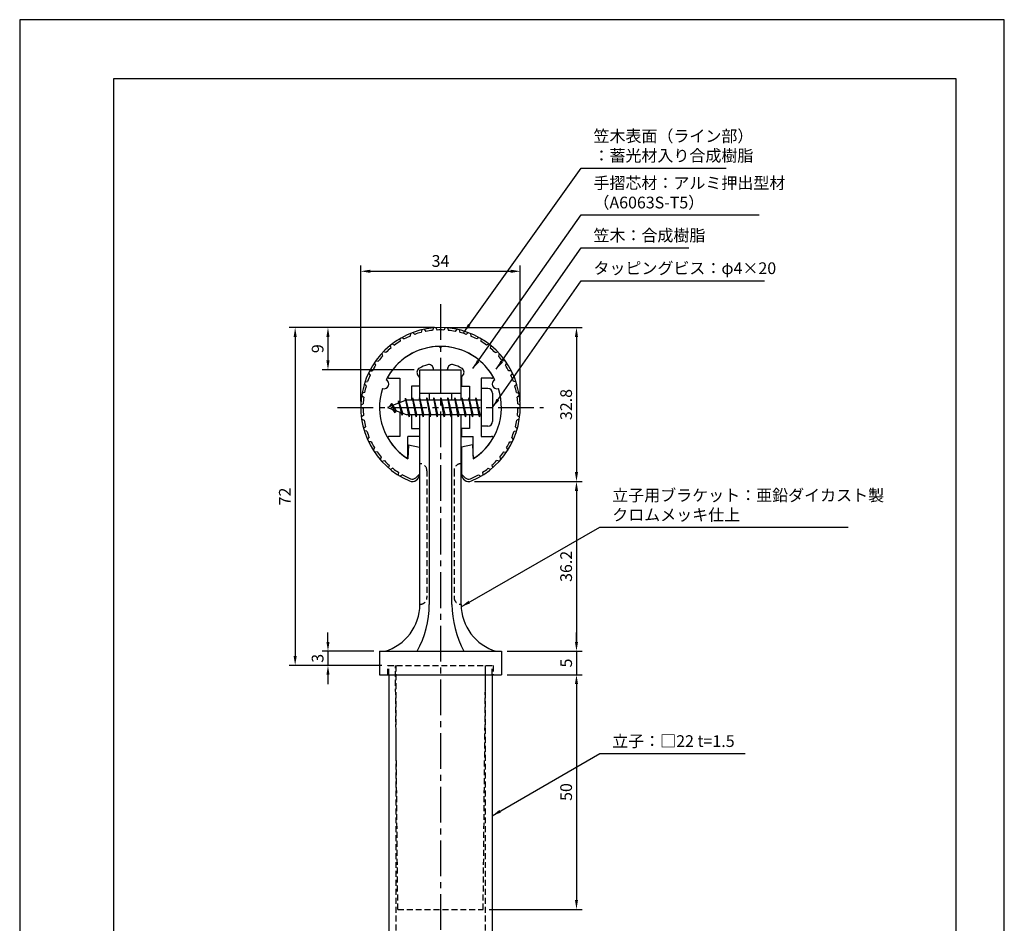
# Model space of a CAD drawing. Extents: x 0 to 210, y 0 to 297.
# Drawn here: x 0 to 210, y 104 to 297 of the extents above; entities that cross this region are included whole.
import ezdxf

# ---------------------------------------------------------------- set-up
doc = ezdxf.new("R2010")
doc.units = 0
doc.header["$LTSCALE"] = 0.4
doc.linetypes.add('CENTER2', pattern=[28.575, 19.05, -3.175, 3.175, -3.175])
doc.linetypes.add('HIDDEN2', pattern=[4.7625, 3.175, -1.5875])
doc.layers.get('DEFPOINTS').update_dxf_attribs({"linetype": 'CONTINUOUS'})
for name, color, linetype in [('BIS', 7, 'CONTINUOUS'), ('CENTER', 6, 'CENTER2'), ('DIMS', 1, 'CONTINUOUS'), ('HIDDEN', 9, 'HIDDEN2'), ('MODEL', 7, 'CONTINUOUS'), ('SHINZAI', 7, 'CONTINUOUS'), ('TITLE', 7, 'CONTINUOUS'), ('ZYUSHI', 7, 'CONTINUOUS'), ('ZYUSHI2', 9, 'CONTINUOUS')]:
    doc.layers.add(name, color=color, linetype=linetype)
doc.styles.add('DIMS', font='romans.shx', dxfattribs={"width": 0.75, "bigfont": 'bigfont.shx'})
doc.styles.get("Standard").update_dxf_attribs({"font": 'romans.shx', "bigfont": 'bigfont.shx'})
doc.dimstyles.new('DIMS', dxfattribs={"dimscale": 0, "dimtxt": 2.5, "dimasz": 2, "dimexe": 1.25, "dimexo": 1.25, "dimtad": 1, "dimtxsty": 'DIMS', "dimcen": 0, "dimclrt": 7, "dimazin": 3, "dimtfac": 1, "dimtmove": 0, "dimatfit": 3})
doc.dimstyles.new('DIMS2', dxfattribs={"dimscale": 2, "dimtxt": 2.5, "dimasz": 2, "dimexe": 1, "dimexo": 1, "dimtad": 1, "dimtxsty": 'DIMS', "dimcen": 0, "dimclrt": 7, "dimazin": 3, "dimtfac": 1, "dimtix": 1, "dimtmove": 0, "dimatfit": 3})

# ---------------------------------------------------------------- blocks, each defined once
blk = doc.blocks.new('*D17')
at = {"layer": 'DEFPOINTS', "color": 0}
for p in [(89.75, 231.38), (58.75, 159.38), (78.5, 159.38)]:
    blk.add_point(p, dxfattribs=at)
at = {"layer": 'DIMS', "color": 0}
for p, q in [((88.5, 231.38), (57.5, 231.38)), ((58.75, 229.38), (58.75, 161.38)), ((77.25, 159.38), (57.5, 159.38))]:
    blk.add_line(p, q, dxfattribs=at)
for points in [[(58.42, 229.38), (59.08, 229.38), (58.75, 231.38)], [(58.42, 161.38), (59.08, 161.38), (58.75, 159.38)]]:
    blk.add_solid(points, dxfattribs=at)
at = {"layer": 'DIMS', "color": 7, "insert": (56.87, 195.38), "char_height": 2.5, "attachment_point": 5, "rotation": 90, "style": 'DIMS'}
blk.add_mtext('72', dxfattribs=at)
blk = doc.blocks.new('*D18')
at = {"layer": 'DEFPOINTS', "color": 0}
for p in [(106.75, 243.38), (72.75, 214.38), (106.75, 214.38)]:
    blk.add_point(p, dxfattribs=at)
at = {"layer": 'DIMS', "color": 0}
for p, q in [((72.75, 215.62), (72.75, 244.62)), ((106.75, 215.62), (106.75, 244.62)), ((74.75, 243.38), (104.75, 243.38))]:
    blk.add_line(p, q, dxfattribs=at)
for points in [[(74.75, 243.71), (74.75, 243.04), (72.75, 243.38)], [(104.75, 243.71), (104.75, 243.04), (106.75, 243.38)]]:
    blk.add_solid(points, dxfattribs=at)
at = {"layer": 'DIMS', "color": 7, "insert": (89.75, 245.25), "char_height": 2.5, "attachment_point": 5, "style": 'DIMS'}
blk.add_mtext('34', dxfattribs=at)
blk = doc.blocks.new('*D19')
at = {"layer": 'DEFPOINTS', "color": 0}
for p in [(89.75, 231.38), (95.75, 198.58), (118.75, 198.58)]:
    blk.add_point(p, dxfattribs=at)
at = {"layer": 'DIMS', "color": 0}
for p, q in [((91, 231.38), (120, 231.38)), ((118.75, 229.38), (118.75, 200.58)), ((97, 198.58), (120, 198.58))]:
    blk.add_line(p, q, dxfattribs=at)
for points in [[(118.42, 229.38), (119.08, 229.38), (118.75, 231.38)], [(118.42, 200.58), (119.08, 200.58), (118.75, 198.58)]]:
    blk.add_solid(points, dxfattribs=at)
at = {"layer": 'DIMS', "color": 7, "insert": (116.87, 214.98), "char_height": 2.5, "attachment_point": 5, "rotation": 90, "style": 'DIMS'}
blk.add_mtext('32.8', dxfattribs=at)
blk = doc.blocks.new('*D20')
at = {"layer": 'DEFPOINTS', "color": 0}
for p in [(95.75, 198.58), (102.75, 162.38), (118.75, 162.38)]:
    blk.add_point(p, dxfattribs=at)
at = {"layer": 'DIMS', "color": 0}
for p, q in [((97, 198.58), (120, 198.58)), ((118.75, 196.58), (118.75, 164.38)), ((104, 162.38), (120, 162.38))]:
    blk.add_line(p, q, dxfattribs=at)
for points in [[(118.42, 196.58), (119.08, 196.58), (118.75, 198.58)], [(118.42, 164.38), (119.08, 164.38), (118.75, 162.38)]]:
    blk.add_solid(points, dxfattribs=at)
at = {"layer": 'DIMS', "color": 7, "insert": (116.87, 180.48), "char_height": 2.5, "attachment_point": 5, "rotation": 90, "style": 'DIMS'}
blk.add_mtext('36.2', dxfattribs=at)
blk = doc.blocks.new('*D21')
at = {"layer": 'DEFPOINTS', "color": 0}
for p in [(76.75, 162.38), (65.75, 159.38), (78.5, 159.38)]:
    blk.add_point(p, dxfattribs=at)
at = {"layer": 'DIMS', "color": 0}
for p, q in [((65.75, 164.38), (65.75, 166.38)), ((75.5, 162.38), (64.5, 162.38)), ((65.75, 162.38), (65.75, 159.38)), ((77.25, 159.38), (64.5, 159.38)), ((65.75, 157.38), (65.75, 155.38))]:
    blk.add_line(p, q, dxfattribs=at)
for points in [[(65.42, 164.38), (66.08, 164.38), (65.75, 162.38)], [(65.42, 157.38), (66.08, 157.38), (65.75, 159.38)]]:
    blk.add_solid(points, dxfattribs=at)
at = {"layer": 'DIMS', "color": 7, "insert": (63.87, 160.88), "char_height": 2.5, "attachment_point": 5, "rotation": 90, "style": 'DIMS'}
blk.add_mtext('3', dxfattribs=at)
blk = doc.blocks.new('*D22')
at = {"layer": 'DEFPOINTS', "color": 0}
for p in [(102.75, 157.38), (98.85, 107.38), (118.75, 107.38)]:
    blk.add_point(p, dxfattribs=at)
at = {"layer": 'DIMS', "color": 0}
for p, q in [((104, 157.38), (120, 157.38)), ((118.75, 155.38), (118.75, 109.38)), ((100.1, 107.38), (120, 107.38))]:
    blk.add_line(p, q, dxfattribs=at)
for points in [[(118.42, 155.38), (119.08, 155.38), (118.75, 157.38)], [(118.42, 109.38), (119.08, 109.38), (118.75, 107.38)]]:
    blk.add_solid(points, dxfattribs=at)
at = {"layer": 'DIMS', "color": 7, "insert": (116.87, 132.38), "char_height": 2.5, "attachment_point": 5, "rotation": 90, "style": 'DIMS'}
blk.add_mtext('50', dxfattribs=at)
blk = doc.blocks.new('*D23')
at = {"layer": 'DEFPOINTS', "color": 0}
for p in [(102.75, 162.38), (102.75, 157.38), (118.75, 157.38)]:
    blk.add_point(p, dxfattribs=at)
at = {"layer": 'DIMS', "color": 0}
for p, q in [((118.75, 164.38), (118.75, 166.38)), ((104, 162.38), (120, 162.38)), ((118.75, 162.38), (118.75, 157.38)), ((104, 157.38), (120, 157.38)), ((118.75, 155.38), (118.75, 153.38))]:
    blk.add_line(p, q, dxfattribs=at)
for points in [[(118.42, 164.38), (119.08, 164.38), (118.75, 162.38)], [(118.42, 155.38), (119.08, 155.38), (118.75, 157.38)]]:
    blk.add_solid(points, dxfattribs=at)
at = {"layer": 'DIMS', "color": 7, "insert": (116.87, 159.88), "char_height": 2.5, "attachment_point": 5, "rotation": 90, "style": 'DIMS'}
blk.add_mtext('5', dxfattribs=at)
blk = doc.blocks.new('*D24')
at = {"layer": 'DEFPOINTS', "color": 0}
for p in [(89.75, 231.38), (65.75, 222.38), (85.35, 222.38)]:
    blk.add_point(p, dxfattribs=at)
at = {"layer": 'DIMS', "color": 0}
for p, q in [((88.5, 231.38), (64.5, 231.38)), ((65.75, 229.38), (65.75, 224.38)), ((84.1, 222.38), (64.5, 222.38))]:
    blk.add_line(p, q, dxfattribs=at)
for points in [[(65.42, 229.38), (66.08, 229.38), (65.75, 231.38)], [(65.42, 224.38), (66.08, 224.38), (65.75, 222.38)]]:
    blk.add_solid(points, dxfattribs=at)
at = {"layer": 'DIMS', "color": 7, "insert": (63.87, 226.88), "char_height": 2.5, "attachment_point": 5, "rotation": 90, "style": 'DIMS'}
blk.add_mtext('9', dxfattribs=at)

msp = doc.modelspace()

# ---------------------------------------------------------------- linework, layer by layer
at = {"layer": 'BIS'}
for p, q in [((82.27443828, 216.34316459), (82.16042409, 215.76640903)), ((83.05, 212.375), (82.27443828, 216.34316459)), ((82.27443828, 216.34316459), (83.14375, 212.875)), ((83.8, 216.375), (83.70625, 215.875)), ((84.55, 212.375), (83.8, 216.375)), ((83.8, 216.375), (84.64375, 212.875)), ((83.8, 216.375), (83.9875, 215.875)), ((85.3, 216.375), (85.20625, 215.875)), ((86.05, 212.375), (85.3, 216.375)), ((85.3, 216.375), (85.4875, 215.875)), ((85.3, 216.375), (86.14375, 212.875)), ((86.8, 216.375), (86.70625, 215.875)), ((87.55, 212.375), (86.8, 216.375)), ((86.8, 216.375), (86.9875, 215.875)), ((86.8, 216.375), (87.64375, 212.875)), ((88.3, 216.375), (88.20625, 215.875)), ((88.3, 216.375), (88.4875, 215.875)), ((88.3, 216.375), (89.14375, 212.875)), ((89.05, 212.375), (88.3, 216.375)), ((89.8, 216.375), (89.70625, 215.875)), ((90.55, 212.375), (89.8, 216.375)), ((89.8, 216.375), (89.9875, 215.875)), ((89.8, 216.375), (90.64375, 212.875)), ((91.3, 216.375), (91.20625, 215.875)), ((92.05, 212.375), (91.3, 216.375)), ((91.3, 216.375), (91.4875, 215.875)), ((91.3, 216.375), (92.14375, 212.875)), ((92.8, 216.375), (92.70625, 215.875)), ((93.55, 212.375), (92.8, 216.375)), ((92.8, 216.375), (92.9875, 215.875)), ((92.8, 216.375), (93.64375, 212.875)), ((94.3, 216.375), (94.20625, 215.875)), ((95.05, 212.375), (94.3, 216.375)), ((94.3, 216.375), (94.4875, 215.875)), ((94.3, 216.375), (95.14375, 212.875)), ((95.8, 216.375), (95.70625, 215.875)), ((95.8, 216.375), (96.64375, 212.875)), ((96.55, 212.375), (95.8, 216.375)), ((95.8, 216.375), (95.9875, 215.875)), ((97.3, 216.375), (97.20625, 215.875)), ((98.05, 212.375), (97.3, 216.375)), ((97.3, 216.375), (97.4875, 215.875)), ((97.3, 216.375), (98.14375, 212.875)), ((98.45, 218.375), (98.45, 210.375)), ((99.85, 218.375), (98.45, 218.375)), ((100.85, 217.375), (100.85, 211.375)), ((82.45, 215.875), (78.45, 214.375)), ((78.45, 214.375), (82.45, 212.875)), ((79.3, 215.22775023), (78.875, 214.534375)), ((79.3, 215.22775023), (79.65317469, 214.82619051)), ((80.05, 213.24099977), (79.3, 215.22775023)), ((79.3, 215.22775023), (80.19149447, 213.72193957)), ((80.8, 215.79025023), (80.62341266, 215.19002975)), ((81.55, 212.67849977), (80.8, 215.79025023)), ((80.8, 215.79025023), (81.03607434, 215.34477788)), ((80.8, 215.79025023), (81.6482769, 213.17564616)), ((82.3, 216.21237794), (82.43771443, 215.875)), ((98.45, 215.875), (82.45, 215.875)), ((80.05, 213.24099977), (79.58034293, 213.9511214)), ((80.19149447, 213.72193957), (80.05, 213.24099977)), ((81.26701105, 213.31862086), (81.55, 212.67849977)), ((81.6482769, 213.17564616), (81.55, 212.67849977)), ((82.45, 212.875), (98.45, 212.875)), ((82.8625, 212.875), (83.05, 212.375)), ((83.14375, 212.875), (83.05, 212.375)), ((84.3625, 212.875), (84.55, 212.375)), ((84.64375, 212.875), (84.55, 212.375)), ((85.8625, 212.875), (86.05, 212.375)), ((86.14375, 212.875), (86.05, 212.375)), ((87.3625, 212.875), (87.55, 212.375)), ((87.64375, 212.875), (87.55, 212.375)), ((88.8625, 212.875), (89.05, 212.375)), ((89.14375, 212.875), (89.05, 212.375)), ((90.3625, 212.875), (90.55, 212.375)), ((90.64375, 212.875), (90.55, 212.375)), ((91.8625, 212.875), (92.05, 212.375)), ((92.14375, 212.875), (92.05, 212.375)), ((93.3625, 212.875), (93.55, 212.375)), ((93.64375, 212.875), (93.55, 212.375)), ((94.8625, 212.875), (95.05, 212.375)), ((95.14375, 212.875), (95.05, 212.375)), ((96.3625, 212.875), (96.55, 212.375)), ((96.64375, 212.875), (96.55, 212.375)), ((97.8625, 212.875), (98.05, 212.375)), ((98.14375, 212.875), (98.05, 212.375)), ((99.85, 210.375), (98.45, 210.375))]:
    msp.add_line(p, q, dxfattribs=at)
for centre, start, end in [((99.85, 217.375), 0, 90), ((99.85, 211.375), 270, 0)]:
    msp.add_arc(centre, 1, start, end, dxfattribs=at)
at = {"layer": 'CENTER'}
for p, q in [((89.75, 236.375), (89.75, 82.375)), ((67.75, 214.375), (111.75, 214.375))]:
    msp.add_line(p, q, dxfattribs=at)
at = {"layer": 'DEFPOINTS'}
msp.add_lwpolyline([(0, 0), (210, 0), (210, 297), (0, 297)], close=True, dxfattribs=at)
at = {"layer": 'HIDDEN'}
for p, q in [((86.85000002, 200.875), (86.85000002, 173.875)), ((92.64999999, 200.875), (92.64999999, 173.875)), ((78.5, 157.375), (78.5, 159.375)), ((78.5, 159.375), (101, 159.375)), ((78.75, 157.375), (78.75, 159.375)), ((80.65, 107.375), (80.13, 159.375)), ((80.25, 159.375), (80.25, 87.375)), ((98.85, 107.375), (99.37, 159.375)), ((99.25, 159.375), (99.25, 87.375)), ((100.75, 157.375), (100.75, 159.375)), ((101, 159.375), (101, 157.375)), ((80.65, 107.375), (98.85, 107.375))]:
    msp.add_line(p, q, dxfattribs=at)
for centre, start, end in [((85.35000002, 200.875), 0, 90), ((94.14999999, 200.875), 89.999999569, 180), ((85.35000002, 173.875), 269.9999992937, 0), ((94.14999999, 173.875), 180, 270.000000431)]:
    msp.add_arc(centre, 1.5, start, end, dxfattribs=at)
at = {"layer": 'MODEL'}
for p, q in [((85.35, 215.875), (85.35, 222.375)), ((85.35, 222.375), (94.15, 222.375)), ((94.15, 215.875), (94.15, 222.375)), ((85.35, 217.375), (94.15, 217.375)), ((87.35, 217.375), (87.35, 215.875)), ((92.15, 215.875), (92.15, 217.375)), ((85.35, 172.375), (85.35, 212.875)), ((87.35, 212.875), (87.35, 172.375)), ((92.15, 172.375), (92.15, 212.875)), ((94.15, 172.375), (94.15, 212.875)), ((76.75, 162.375), (102.75, 162.375)), ((76.75, 162.375), (76.75, 157.375)), ((102.75, 162.375), (102.75, 157.375)), ((76.75, 157.375), (102.75, 157.375)), ((78.75, 157.375), (78.75, 87.375)), ((100.75, 157.375), (100.75, 87.375))]:
    msp.add_line(p, q, dxfattribs=at)
for centre, radius, start, end in [((74.9373781, 172.375), 10.41262192, 286.1837220827, 359.9999999866), ((66.64421187, 172.375), 20.70578813, 331.1213096992, 0), ((115.06095856, 172.94280594), 22.91799349, 181.4196798389, 207.4590104662), ((104.56262191, 172.375), 10.41262192, 180.0000000134, 253.8162779173)]:
    msp.add_arc(centre, radius, start, end, dxfattribs=at)
at = {"layer": 'SHINZAI'}
for p, q in [((89.75, 227.075), (89.45338432, 227.37161568)), ((89.75, 227.075), (90.04661568, 227.37161568)), ((78.84, 220.57591532), (81.05, 220.57591532)), ((81.05, 220.57591532), (81.05, 215.35)), ((85.25, 220.80166603), (84.90845764, 221.28943907)), ((85.25, 220.80166603), (85.25, 218.875)), ((88.25, 222.375), (88.25, 222.4990384)), ((88.25, 222.375), (91.25, 222.375)), ((91.25, 222.375), (91.25, 222.4990384)), ((94.25, 220.80166603), (94.59154236, 221.28943907)), ((94.25, 220.80166603), (94.25, 218.875)), ((98.45, 220.57591532), (98.45, 214.675)), ((100.66, 220.57591532), (98.45, 220.57591532)), ((83.55, 218.875), (83.55, 215.875)), ((85.25, 218.875), (83.55, 218.875)), ((94.25, 218.875), (95.95, 218.875)), ((95.95, 218.875), (95.95, 215.875)), ((81.05, 213.4), (81.05, 208.175)), ((83.55, 212.875), (83.55, 209.875)), ((95.95, 212.875), (95.95, 209.875)), ((98.45, 214.075), (98.45, 208.175)), ((81.05, 208.175), (78.8407177, 208.175)), ((82.75, 203.98749187), (82.75, 208.175)), ((85.25, 208.175), (82.75, 208.175)), ((83.55, 209.875), (85.25, 209.875)), ((85.25, 209.875), (85.25, 208.175)), ((94.25, 209.875), (94.25, 208.175)), ((95.95, 209.875), (94.25, 209.875)), ((94.25, 208.175), (96.75, 208.175)), ((96.75, 203.98749187), (96.75, 208.175)), ((98.45, 208.175), (100.6592823, 208.175))]:
    msp.add_line(p, q, dxfattribs=at)
for centre, radius, start, end in [((89.75, 214.375), 13, 91.3074078102, 149.2106565745), ((89.75, 214.375), 13, 30.7893434255, 88.6925921898), ((85.72760969, 221.8630155), 1, 118.2436729694, 215), ((89.75, 214.375), 9.5, 107.1046351766, 118.2436729694), ((87.25, 222.4990384), 1, 0, 107.1046351766), ((92.25, 222.4990384), 1, 72.8953648234, 180), ((89.75, 214.375), 9.5, 61.7563270306, 72.8953648234), ((93.77239031, 221.8630155), 1, 325, 61.7563270306), ((78.84, 220.87591532), 0.3, 149.2106565746, 270), ((100.66, 220.87591532), 0.3, 270, 30.7893434254), ((78.8407177, 207.8742823), 0.3007177, 90, 210.7902350046), ((100.6592823, 207.8742823), 0.3007177, 329.2097649954, 90), ((89.75, 214.375), 13, 210.7902350044, 234.8925097776), ((89.75, 214.375), 13, 305.1074902228, 329.2097649956), ((82.44750813, 203.98749187), 0.30249187, 234.8925097774, 0), ((97.05249187, 203.98749187), 0.30249187, 180, 305.1074902226)]:
    msp.add_arc(centre, radius, start, end, dxfattribs=at)
at = {"layer": 'TITLE'}
msp.add_lwpolyline([(20, 12.625), (199.75, 12.625), (199.75, 284.375), (20, 284.375)], close=True, dxfattribs=at)
at = {"layer": 'ZYUSHI'}
for p, q in [((82.95, 206.42054885), (82.75, 203.42054885)), ((82.95, 206.42054885), (85.25, 205.92054885)), ((85.25, 205.92054885), (85.25, 200.08339407)), ((96.55, 206.42054885), (94.25, 205.92054885)), ((94.25, 205.92054885), (94.25, 200.08339407)), ((96.55, 206.42054885), (96.75, 203.42054885))]:
    msp.add_line(p, q, dxfattribs=at)
for centre, radius, start, end in [((89.75, 214.375), 17, 292.7739724007, 247.2260275993), ((89.75, 214.375), 13, 26.9084550079, 153.0915449921), ((89.75, 214.375), 13, 161.9084550079, 237.4210296072), ((77.73956608, 219.34988462), 1, 249.704227504, 65.295772496), ((89.75, 214.375), 13, 302.5789703928, 18.0915449921), ((101.76043392, 219.34988462), 1, 114.704227504, 290.295772496), ((83.75, 200.08339407), 1.5, 247.2260275993, 0), ((95.75, 200.08339407), 1.5, 180, 292.7739724007)]:
    msp.add_arc(centre, radius, start, end, dxfattribs=at)
at = {"layer": 'ZYUSHI2'}
for p, q in [((86.25204435, 231.01123474), (86.60724082, 230.57293397)), ((88.25081191, 231.30876612), (88.03867535, 230.78601362)), ((88.74945843, 231.34553083), (89.0359684, 230.85954303)), ((90.75054157, 231.34553083), (90.4640316, 230.85954303)), ((91.24918809, 231.30876612), (91.46132465, 230.78601362)), ((93.24795565, 231.01123474), (92.89275918, 230.57293397)), ((81.10668066, 229.013751), (81.14026008, 228.45059514)), ((81.54092407, 229.26160715), (82.00874688, 228.94630743)), ((83.36536523, 230.1305209), (83.31533607, 229.56858747)), ((83.83147431, 230.3114693), (84.24755424, 229.93048426)), ((85.7643092, 230.90116921), (85.63177052, 230.35280291)), ((93.7356908, 230.90116921), (93.86822948, 230.35280291)), ((95.66852569, 230.3114693), (95.25244576, 229.93048426)), ((96.13463477, 230.1305209), (96.18466393, 229.56858747)), ((97.95907593, 229.26160715), (97.49125312, 228.94630743)), ((98.39331934, 229.013751), (98.35973992, 228.45059514)), ((79.03673764, 227.57683735), (79.15432521, 227.02338629)), ((79.43071304, 227.88471194), (79.9400015, 227.64202413)), ((100.06928696, 227.88471194), (99.5599985, 227.64202413)), ((100.46326236, 227.57683735), (100.34567479, 227.02338629)), ((77.20305777, 225.84830557), (77.40115902, 225.31831424)), ((78.08676484, 226.04628723), (77.54719893, 226.21103169)), ((101.41323516, 226.04628723), (101.95280107, 226.21103169)), ((102.29694223, 225.84830557), (102.09884098, 225.31831424)), ((75.64652241, 223.86667635), (75.91927555, 223.37283647)), ((75.93175929, 224.27733426), (76.48974931, 224.19415229)), ((103.56824071, 224.27733426), (103.01025069, 224.19415229)), ((103.85347759, 223.86667635), (103.58072445, 223.37283647)), ((74.39847784, 221.67779176), (74.7412292, 221.22969176)), ((74.61823426, 222.12691368), (75.1840386, 222.12630753)), ((104.88176574, 222.12691368), (104.3159614, 222.12630753)), ((105.10152216, 221.67779176), (104.7587708, 221.22969176)), ((73.89289964, 218.93596132), (73.48767971, 219.32847745)), ((73.64038835, 219.80458676), (74.19831691, 219.88817994)), ((105.85961165, 219.80458676), (105.30168309, 219.88817994)), ((105.60710036, 218.93596132), (106.01232029, 219.32847745)), ((72.93413667, 216.87034379), (73.39292319, 216.54203443)), ((73.55423884, 217.52893729), (73.0147945, 217.36379522)), ((105.94576116, 217.52893729), (106.4852055, 217.36379522)), ((106.56586333, 216.87034379), (106.10707681, 216.54203443)), ((73.25228347, 214.10050154), (72.75000912, 214.35739174)), ((72.75684422, 214.85734502), (73.26595368, 215.1004081)), ((106.74315578, 214.85734502), (106.23404632, 215.1004081)), ((106.24771653, 214.10050154), (106.74999088, 214.35739174)), ((73.33979455, 212.65594294), (72.87220423, 212.34029852)), ((106.16020545, 212.65594294), (106.62779577, 212.34029852)), ((72.93752032, 211.84457966), (73.4740701, 211.6649989)), ((73.7741393, 210.24924249), (73.35834028, 209.86795091)), ((105.7258607, 210.24924249), (106.14165972, 209.86795091)), ((106.56247968, 211.84457966), (106.0259299, 211.6649989)), ((74.05341081, 209.28903031), (73.49797603, 209.38784482)), ((74.20457278, 207.49461538), (74.55944613, 207.93317781)), ((105.29542722, 207.49461538), (104.94055387, 207.93317781)), ((105.44658919, 209.28903031), (106.00202397, 209.38784482)), ((74.97757847, 207.02479169), (74.41363895, 207.04042232)), ((104.52242153, 207.02479169), (105.08636105, 207.04042232)), ((75.67846319, 205.75862884), (75.39231147, 205.27243002)), ((76.22627073, 204.92202446), (75.66621524, 204.85412783)), ((77.10660762, 203.77336667), (76.89546379, 203.25021241)), ((102.39339238, 203.77336667), (102.60453621, 203.25021241)), ((103.27372927, 204.92202446), (103.83378476, 204.85412783)), ((103.82153681, 205.75862884), (104.10768853, 205.27243002)), ((77.22818797, 202.87699046), (77.77205597, 203.02692277)), ((78.81250555, 202.02100408), (78.68100808, 201.47238717)), ((100.68749445, 202.02100408), (100.81899192, 201.47238717)), ((102.27181203, 202.87699046), (101.72794403, 203.02692277)), ((79.58097595, 201.38111875), (79.06524328, 201.1524445)), ((80.75868135, 200.54003745), (80.709719, 199.97801005)), ((81.61329184, 200.02076786), (81.13702425, 199.71837526)), ((84.45710678, 199.37628729), (85.25, 200.16918051)), ((95.04289322, 199.37628729), (94.25, 200.16918051)), ((97.88670816, 200.02076786), (98.36297575, 199.71837526)), ((98.74131865, 200.54003745), (98.790281, 199.97801005)), ((99.91902405, 201.38111875), (100.43475672, 201.1524445))]:
    msp.add_line(p, q, dxfattribs=at)
for centre, radius, start, end in [((89.75, 214.375), 16.5, 112.9532320548, 117.9802289029), ((89.75, 214.375), 16.5, 104.4532320548, 109.4802289029), ((89.75, 214.375), 16.5, 95.9532320548, 100.9802289029), ((89.75, 214.375), 16.5, 87.5197710971, 92.4802289029), ((89.75, 214.375), 16.5, 79.0197710971, 84.0467679452), ((89.75, 214.375), 16.5, 70.5197710971, 75.5467679452), ((89.75, 214.375), 16.5, 62.0197710971, 67.0467679452), ((89.75, 214.375), 16.5, 129.9532320548, 134.9802289029), ((89.75, 214.375), 16.5, 121.4532320548, 126.4802289029), ((89.75, 214.375), 16.5, 53.5197710971, 58.5467679452), ((89.75, 214.375), 16.5, 45.0197710971, 50.0467679452), ((89.75, 214.375), 16.5, 138.4532320548, 143.4802289029), ((89.75, 214.375), 16.5, 36.5197710971, 41.5467679452), ((89.75, 214.375), 16.5, 146.9532320548, 151.9802289029), ((89.75, 214.375), 16.5, 28.0197710971, 33.0467679452), ((89.75, 214.375), 16.5, 155.4532320548, 160.4802289029), ((89.75, 214.375), 16.5, 19.5197710971, 24.5467679452), ((89.75, 214.375), 16.5, 163.9532320548, 168.9802289029), ((89.75, 214.375), 16.5, 11.0197710971, 16.0467679452), ((89.75, 214.375), 16.5, 172.4532320548, 177.4802289029), ((89.75, 214.375), 16.5, 2.5197710971, 7.5467679452), ((89.75, 214.375), 16.5, 180.9532320548, 185.9802289029), ((89.75, 214.375), 16.5, 354.0197710971, 359.0467679452), ((89.75, 214.375), 16.5, 189.4532320548, 194.4802289029), ((89.75, 214.375), 16.5, 345.5197710971, 350.5467679452), ((89.75, 214.375), 16.5, 197.9532320548, 202.9802289029), ((89.75, 214.375), 16.5, 337.0197710971, 342.0467679452), ((89.75, 214.375), 16.5, 206.4532320548, 211.4802289029), ((89.75, 214.375), 16.5, 328.5197710971, 333.5467679452), ((89.75, 214.375), 16.5, 214.9532320548, 219.9802289029), ((89.75, 214.375), 16.5, 320.0197710971, 325.0467679452), ((89.75, 214.375), 16.5, 223.4532320548, 228.4802289029), ((89.75, 214.375), 16.5, 311.5197710971, 316.5467679452), ((89.75, 214.375), 16.5, 231.9532320548, 236.9802289029), ((89.75, 214.375), 16.5, 240.4532320548, 247.2260275993), ((89.75, 214.375), 16.5, 292.7739724007, 299.5467679452), ((89.75, 214.375), 16.5, 303.0197710971, 308.0467679452), ((83.75, 200.08339407), 1, 247.2260275993, 315), ((95.75, 200.08339407), 1, 225, 292.7739724007)]:
    msp.add_arc(centre, radius, start, end, dxfattribs=at)

# ---------------------------------------------------------------- texts
at = {"layer": 'DIMS', "color": 7, "char_height": 2.5, "attachment_point": 7}
for s, insert in [('笠木表面（ライン部）\\P：蓄光材入り合成樹脂', (122.375, 265.99993041)), ('手摺芯材：アルミ押出型材\\P\u3000\u3000\u3000（A6063S-T5）', (122.375, 255.99993041)), ('笠木：合成樹脂', (122.375, 248.99993041)), ('タッピングビス：φ4×20', (122.375, 241.99993041)), ('立子用ブラケット：亜鉛ダイカスト製\\Pクロムメッキ仕上', (126.375, 189.43687266)), ('立子：□22 t=1.5', (126.375, 141.20674553))]:
    msp.add_mtext(s, dxfattribs=dict(at, insert=insert))

# ---------------------------------------------------------------- dimensions: what is measured, and where the dimension line sits
at = {"layer": 'DIMS'}
dim = msp.add_linear_dim(base=(106.75, 243.375), p1=(72.75, 214.375), p2=(106.75, 214.375), dimstyle='DIMS', override={"dimscale": 1, "dimdec": 8, "dimtmove": 1}, dxfattribs=at)
dim.commit()
dim.dimension.update_dxf_attribs({"geometry": '*D18', "text_midpoint": (89.75, 245.25)})
for base, p1, p2, override, picture, middle in [((58.75, 159.375), (89.75, 231.375), (78.5, 159.375), {"dimscale": 1, "dimdec": 8}, '*D17', (56.875, 195.375)), ((65.75, 222.375), (89.75, 231.375), (85.35, 222.375), {"dimscale": 1, "dimdec": 8}, '*D24', (63.875, 226.875)), ((118.75, 198.58339407), (89.75, 231.375), (95.75, 198.58339407), {"dimscale": 1, "dimdec": 1}, '*D19', (116.875, 214.97919704)), ((118.75, 162.375), (95.75, 198.58339407), (102.75, 162.375), {"dimscale": 1, "dimdec": 1}, '*D20', (116.875, 180.47919704)), ((65.75, 159.375), (76.75, 162.375), (78.5, 159.375), {"dimscale": 1, "dimdec": 8}, '*D21', (63.875, 160.875)), ((118.75, 157.375), (102.75, 162.375), (102.75, 157.375), {"dimscale": 1, "dimdec": 8, "dimtmove": 1}, '*D23', (116.875, 159.875)), ((118.75, 107.375), (102.75, 157.375), (98.85, 107.375), {"dimscale": 1, "dimdec": 8, "dimtmove": 1}, '*D22', (116.875, 132.375))]:
    dim = msp.add_linear_dim(base=base, p1=p1, p2=p2, angle=90, dimstyle='DIMS', override=override, dxfattribs=at)
    dim.commit()
    dim.dimension.update_dxf_attribs({"geometry": picture, "text_midpoint": middle})

# ---------------------------------------------------------------- leaders
at = {"layer": 'DIMS', "annotation_type": 0, "has_hookline": 1, "hookline_direction": 0}
for points, text_width in [([(94.71678727, 230.33552179), (119.75, 265.37493041), (121.75, 265.37493041)], 28.33333333), ([(96.65318826, 222.62294271), (119.75, 255.37493041), (121.75, 255.37493041)], 35.33333333), ([(101.65049353, 222.50420889), (119.75, 248.37493041), (121.75, 248.37493041)], 20.33333333), ([(100.85, 214.375), (119.75, 241.37493041), (121.75, 241.37493041)], 36.45238095), ([(94.16169588, 171.88161082), (123.75, 188.81187266), (125.75, 188.81187266)], 50.33333333), ([(100.75, 127.30268934), (123.75, 140.58174553), (125.75, 140.58174553)], 28.38095238)]:
    msp.add_leader(points, dimstyle='DIMS2', override={"dimscale": 1, "dimasz": 2}, dxfattribs=dict(at, text_width=text_width))

doc.saveas('drawing.dxf')
